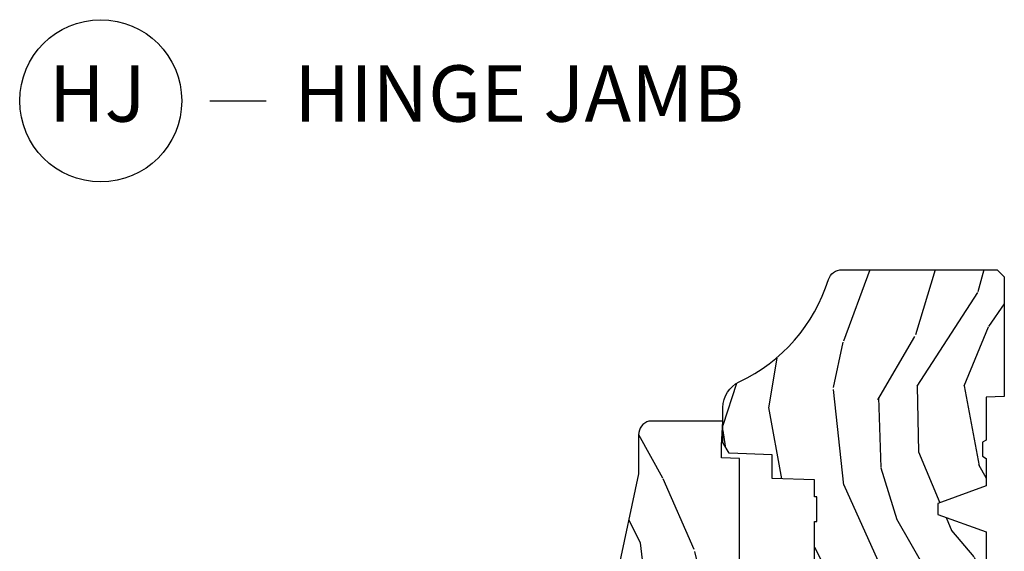
# Model space of a CAD drawing. Units: inches. Extents: x 0.3 to 61.7, y 0.8 to 26.
# Drawn here: x 56.1 to 60.5, y 18.8 to 21.1 of the extents above; entities that cross this region are included whole.
import ezdxf

# ---------------------------------------------------------------- set-up
doc = ezdxf.new("R2010")
doc.units = ezdxf.units.IN
doc.header["$MEASUREMENT"] = 0
doc.layers.add('ZP-ANNO-NPLT', color=7, linetype='Continuous', plot=False)
for name, color, linetype in [('ZP-ANNO-TITL', 44, 'Continuous'), ('ZP-SECT-WDHA', 11, 'Continuous'), ('ZP-SECT-WOOD', 104, 'Continuous')]:
    doc.layers.add(name, color=color, linetype=linetype)
doc.styles.get("Standard").update_dxf_attribs({"font": 'arial.ttf'})

# ---------------------------------------------------------------- blocks, each defined once
blk = doc.blocks.new('NG Cut Name Jamb Hinge  (HJ)')
at = {"layer": 'ZP-ANNO-NPLT'}
blk.add_point((0, 0), dxfattribs=at)
at = {"layer": 'ZP-ANNO-TITL'}
blk.add_lwpolyline([(-0.1949999999999972, 0), (-0.1324999999999972, 0)], dxfattribs=at)
blk.add_circle((-0.3162500000000006, 0), 0.09, dxfattribs=at)
at = {"layer": 'ZP-ANNO-TITL', "char_height": 0.0625}
for s, insert, width, attachment_point in [('HJ', (-0.3201057683274198, 0), 0.1375, 5), ('HINGE JAMB', (-0.1012499999999972, 0), 1.125, 4)]:
    blk.add_mtext(s, dxfattribs=dict(at, insert=insert, width=width, attachment_point=attachment_point))
blk = doc.blocks.new('CS AS RES C CM SOG (11-16 IG) V J H S')
at = {"layer": 'ZP-SECT-WDHA'}
h = blk.add_hatch(dxfattribs=at)
h.set_pattern_fill('WOOD3', color=256, scale=2, angle=163, style=0, pattern_type=2)
h.set_pattern_definition([(158.2364, (4.229829508301806, -0.6757319148462173), (20.45396798290167, -8.344771374467806), [0.2408319999999999, -23.84235799999999]), (174.3099, (4.006163800965128, -0.5864366105935019), (-8.235181511295936, 0.4263690944681484), [0.3059419999999999, -9.892097999999997]), (208, (3.701730071892856, -0.5561033845344667), (-0.5847435903937085, -1.91261010378108), [0.226274, -2.602152]), (209.8476, (3.50194183818313, -0.6623326727329086), (-35.54768828883149, -20.50272857977593), [0.438634, -43.42479]), (175.9946, (3.121491465882942, -0.8806386832242623), (18.38297247813529, -1.437476743240211), [0.266834, -26.416494]), (163, (2.855309927049179, -0.8620003253541313), (-2.497352921371544, -1.327866102480598), [0.5, -1.5]), (153.5377, (2.377157549067677, -0.7158144729927614), (8.978306718050995, -4.83632345258755), [0.24331, -11.922214]), (157.2894, (4.071948787751525, -1.192136483066257), (16.62874032651941, -7.175302374271584), [0.200998, -19.898754]), (163, (3.88653527065337, -1.114536047002453), (-2.497352921371544, -1.327866102480598), [0.3, -1.7]), (191.3008, (3.599643843864458, -1.026824535585632), (-24.54716094300747, -5.043499394239721), [0.2952959999999999, -29.23435]), (215.125, (3.310072568652886, -1.084690558192541), (10.57415813511433, 7.224071108844612), [0.45607, -22.347438]), (202.2893999999999, (2.937053423283063, -1.347096193016874), (-14.3993751268171, -6.054586024953077), [0.284254, -28.141088]), (169.3402, (2.674039470121089, -1.454909274051218), (-15.88561928555968, 2.765334394382427), [0.362216, -17.748554]), (151.1113000000001, (2.318074889785494, -1.387907650589554), (25.02229161617255, -13.92425483963839), [0.38833, -38.444646]), (156.2902000000001, (3.890678330823421, -1.785045431763344), (-16.62874768410003, 7.175289077572956), [0.3423439999999982, -33.89213999999978]), (166.3665, (3.577229581984911, -1.647386861919088), (-31.18650071420278, 7.443263674111074), [0.3405879999999999, -33.71818599999999]), (196.6901, (3.246238530863026, -1.567106577432618), (4.409962367830815, 0.7431255040166733), [0.3605559999999999, -6.850547999999999]), (210.4896, (2.900872763129557, -1.670656017208408), (-25.55825994297176, -15.19129255384614), [0.325576, -32.232064]), (177.9314, (2.620316507684239, -1.83584738360053), (-22.79293410148565, 0.6943551067665474), [0.310484, -30.737866]), (163, (2.310035344517503, -1.824640252660757), (-2.497352921371544, -1.327866102480598), [0.24, -1.76]), (150.0054, (2.080522203086376, -1.754471043527296), (-16.04400167334359, 9.087905524651102), [0.266834, -26.416494]), (163, (3.736326939210443, -0.1693178408906917), (-2.497352921371544, -1.327866102480598), [0, -2]), (26.15240000000001, (3.380850096123979, -0.3743451903572392), (-36.87554735843706, -18.00538888531859), [0.4386339999999984, -43.4247899999998]), (9.565100000000024, (3.189835720003488, -2.093622221005674), (2.497352076502218, 1.327869099233075), [0.178886, -4.293249999999999]), (351.1301, (3.366234217335405, -2.063897313284272), (12.0603996767767, -1.595852046107204), [0.2828419999999999, -13.859292]), (319.8014, (3.645694417193967, -2.107509200368114), (8.393559450670804, -6.748938448303024), [0.152316, -15.07923]), (189.5651, (3.380850096123979, -0.3743451903572392), (-2.497352076502219, -1.327869099233075), [0.2236059999999991, -4.248529999999972]), (169.7098, (3.160351974459104, -0.4115013250089916), (17.79822734718652, -3.350093459302554), [0.3423439999999999, -33.89214]), (152.8753, (2.823513489242757, -0.3503471356417833), (-30.7601241373409, 15.67848221527704), [0.5688579999999999, -56.316992]), (152.6952, (4.294151283340796, -0.465344868534352), (-10.89091849633435, 5.421060729349781), [0.2236059999999991, -22.13707199999989]), (178.5241, (4.095459105217842, -0.3627709032568305), (22.79293551970828, -0.6943538178398185), [0.37363, -36.989452]), (205.8789, (3.721952222598873, -0.3531475651529448), (31.88084594068392, 15.34964888471388), [0.3821, -37.827846]), (197.6952, (3.378170247701322, -0.5199227243809688), (-23.21929303946757, -7.540852312839229), [0.316228, -31.306548]), (172.4623, (3.076904104300839, -0.6160409372264084), (-10.14779136076372, 1.011111546693648), [0.364966, -11.80056]), (156.4181, (2.715092089870781, -0.5681654088839991), (31.344885410924, -13.76583238823937), [0.5234499999999996, -51.82155999999998]), (154.8699, (4.147965430979442, -0.943497246515868), (10.89091361125098, -5.421068605812716), [0.2828419999999999, -13.859292]), (174.3099, (3.891894967498702, -0.8233809789549795), (-8.235181511295936, 0.4263690944681484), [0.3059419999999999, -9.892097999999997]), (205.5104, (3.587461238426416, -0.7930477528959443), (26.88614988798455, 12.69389479119331), [0.3255759999999984, -32.23206399999979]), (208, (3.293626321956284, -0.933265590074356), (-0.5847435903937085, -1.91261010378108), [0.367696, -2.460732]), (180.354, (2.968970442177978, -1.105888183396836), (27.20289793979688, 0.04876202922806261), [0.335262, -33.190848]), (159.6335000000001, (2.633715749797547, -1.107959713481861), (30.01700107381327, -11.26852463519537), [0.3405879999999984, -33.71818599999979]), (145.8972999999999, (2.31441956686456, -0.9894272387568677), (-17.37187083675604, 11.58525502309056), [0.2720299999999999, -26.930912]), (154.2538, (4.001779578618057, -1.421649624497391), (-12.80351945054413, 6.005821017315287), [0.2630579999999982, -26.04283399999989]), (177.9314, (3.764835210256594, -1.307380791030958), (-22.79293410148565, 0.6943551067665474), [0.310484, -30.737866]), (195.0054, (3.454554047089859, -1.296173660091178), (11.31727641611973, 2.814114219735264), [0.3773599999999999, -18.490604]), (212.8991, (3.090062184237128, -1.393875665772512), (28.64036637139407, 18.43175097613516), [0.4967899999999999, -49.18217999999999]), (178.9454, (2.672943414534332, -1.663712527527188), (8.235181634652655, -0.4263644116476297), [0.291204, -14.269016]), (156.991, (2.381788346486859, -1.658352830681864), (-18.54135163249375, 7.760042155334038), [0.3820999999999998, -37.82784599999998]), (139.8013999999999, (2.030087407409811, -1.508999392648704), (-8.393559450670804, 6.748938448303025), [0.152316, -15.07923]), (153.5377, (3.826356555784431, -1.995432478075209), (8.978306718050995, -4.83632345258755), [0.24331, -11.922214]), (173.008, (3.608538282542215, -1.887011078703232), (-22.20819262847393, 2.606951578708767), [0.345254, -34.1801]), (200.4054, (3.265852363231405, -1.844982984455285), (-30.71134915766887, -11.52445423798904), [0.4280179999999983, -42.37384999999978]), (192.0546, (3.44943551242153, -0.08160632947387114), (-15.72724097270063, -3.557234008732985), [0.205912, -20.385348]), (173.7843, (3.248063485875917, -0.1246098982200792), (32.35598179133584, -3.618064673815965), [0.4275519999999985, -42.3275659999998]), (155.8750000000001, (2.823025751993626, -0.07831816271357184), (12.80352490518391, -6.005810314090468), [0.4837359999999983, -15.64077999999995])])
edge = h.paths.add_edge_path()
edge.add_arc((4.389056198952263, -1.124999999998935), 0.1250000000010647, 270.0000000005341, 334.8498358746473)
edge.add_arc((5.181103620340654, -1.496868097944895), 0.7499999999977609, 107.4283039733489, 154.8498358749636, ccw=False)
edge.add_arc((4.937776250990187, -0.7217046584437274), 0.06245711824629191, 287.4154132025502, 360.6464405105027)
edge.add_line((5.000229394034465, -0.7210000000000178), (5.000250000001373, -0.03099999999999881))
edge.add_line((5.000250000001373, -0.03099999999999881), (4.969250000001381, 7.105427357601002e-15))
edge.add_line((4.969250000001381, 7.105427357601002e-15), (4.438250000001375, -7.105427357601002e-15))
edge.add_line((4.438250000001375, -7.105427357601002e-15), (4.434921417707614, -0.08099999900083787))
edge.add_line((4.434921417707614, -0.08099999900083787), (4.244000000000909, -0.08100000000000307))
edge.add_line((4.244000000000909, -0.08100000000000307), (4.23499999999909, -0.0969999999999942))
edge.add_line((4.23499999999909, -0.0969999999999942), (4.172000000000793, -0.0969999999999942))
edge.add_line((4.172000000000793, -0.0969999999999942), (4.162999999998959, -0.08100000000000307))
edge.add_line((4.162999999998959, -0.08100000000000307), (4.040350214322061, -0.08099999900083787))
edge.add_line((4.040350214322061, -0.08099999900083787), (3.962096613590205, -0.2959999999999781))
edge.add_line((3.962096613590205, -0.2959999999999781), (3.914403386412545, -0.2959999999999781))
edge.add_line((3.914403386412545, -0.2959999999999781), (3.836149785680703, -0.08099999900083787))
edge.add_line((3.836149785680703, -0.08099999900083787), (2.947282930714522, -0.08099999900083787))
edge.add_line((2.947282930714522, -0.08099999900083787), (2.87176396307072, -0.1709999999999781))
edge.add_line((2.87176396307072, -0.1709999999999781), (2.439507823335902, -0.1709999999999781))
edge.add_line((2.439507823335902, -0.1709999999999781), (2.332250000001608, -0.08100000000000307))
edge.add_line((2.332250000001608, -0.08100000000000307), (2.005069066192249, -0.08100000000000307))
edge.add_line((2.005069066192249, -0.08100000000000307), (2.000250000001273, -0.2189999999999799))
edge.add_line((2.000250000001273, -0.2189999999999799), (1.906250000002132, -0.2189999999999799))
edge.add_line((1.906250000002132, -0.2189999999999799), (1.901430933811156, -0.08100000000000307))
edge.add_line((1.901430933811156, -0.08100000000000307), (1.361160109751239, -0.08100000000000307))
edge.add_line((1.361160109751239, -0.08100000000000307), (1.29699634095445, -0.1429622312750354))
edge.add_line((1.29699634095445, -0.1429622312750354), (1.292560084317614, -0.2700000000009624))
edge.add_line((1.292560084317614, -0.2700000000009624), (1.242560084316523, -0.3216024576007754))
edge.add_line((1.242560084316523, -0.3216024576007754), (1.206605420733311, -0.3216024576007612))
edge.add_line((1.206605420733311, -0.3216024576007612), (1.191190997646601, -0.269999999999996))
edge.add_line((1.191190997646601, -0.269999999999996), (1.134131723421731, -0.2700000000000102))
edge.add_line((1.134131723421731, -0.2700000000000102), (1.061622111372657, -0.3086869719710847))
edge.add_line((1.061622111372657, -0.3086869719710847), (0.9532293940344658, -0.4220000000000255))
edge.add_line((0.9532293940344658, -0.4220000000000255), (0.9532293940344676, -0.5235500000000357))
edge.add_line((0.9532293940344676, -0.5235500000000357), (1.048250000002158, -0.6897999999999769))
edge.add_line((1.048250000002158, -0.6897999999999769), (1.128250000002156, -0.7502214903220619))
edge.add_line((1.128250000002156, -0.7502214903220619), (1.196532032304903, -0.7537999999999982))
edge.add_line((1.196532032304903, -0.7537999999999982), (1.20725000000215, -0.6937999999999676))
edge.add_line((1.20725000000215, -0.6937999999999676), (1.671750000002151, -0.6937999999999676))
edge.add_line((1.671750000002151, -0.6937999999999676), (1.675586249445674, -0.7669999999999533))
edge.add_arc((1.69067819806319, -0.7589080513824428), 0.01712444292530889, 208.1991648361514, 241.8008351638481)
edge.add_line((1.682586249445679, -0.7739999999999583), (2.123250000002146, -0.7739999999999583))
edge.add_line((2.123250000002146, -0.7739999999999583), (2.13191035083611, -1.021999999999949))
edge.add_line((2.13191035083611, -1.021999999999949), (2.138910350836115, -1.028999999999954))
edge.add_line((2.138910350836115, -1.028999999999954), (2.527676065901462, -1.028999999999954))
edge.add_line((2.527676065901462, -1.028999999999954), (2.55625000000221, -1.093000000000032))
edge.add_line((2.55625000000221, -1.093000000000032), (2.8057674391915, -1.093000000000004))
edge.add_line((2.8057674391915, -1.093000000000004), (2.811250000000969, -1.25))
edge.add_line((2.811250000000969, -1.25), (3.123684362372247, -1.25))
edge.add_line((3.123684362372247, -1.25), (3.129166923181716, -1.093000000000004))
edge.add_line((3.129166923181716, -1.093000000000004), (3.53148541359255, -1.093000000000004))
edge.add_line((3.53148541359255, -1.093000000000004), (3.533650501300459, -1.030999999999992))
edge.add_line((3.533650501300459, -1.030999999999992), (3.670684895338441, -1.030999999999992))
edge.add_line((3.670684895338441, -1.030999999999992), (3.677250000002788, -0.8430000000000035))
edge.add_line((3.677250000002788, -0.8430000000000035), (3.88222939403447, -0.8430000000000177))
edge.add_line((3.88222939403447, -0.8430000000000177), (3.88222939403447, -0.8330000000000197))
edge.add_line((3.88222939403447, -0.8330000000000197), (3.992229394034455, -0.8330000000000197))
edge.add_line((3.992229394034455, -0.8330000000000197), (3.992229394034455, -0.8430000000000248))
edge.add_line((3.992229394034455, -0.8430000000000248), (4.067250000002192, -0.8430000000000035))
edge.add_line((4.067250000002192, -0.8430000000000035), (4.073815104666524, -1.030999999999992))
edge.add_line((4.073815104666524, -1.030999999999992), (4.178805517824317, -1.030999999999992))
edge.add_line((4.178805517824317, -1.030999999999992), (4.185485413591183, -1.222287187078891))
edge.add_line((4.185485413591183, -1.222287187078891), (4.233485413591866, -1.25))
edge.add_line((4.233485413591866, -1.25), (4.389056198953428, -1.25))
h = blk.add_hatch(dxfattribs=at)
h.set_pattern_fill('WOOD3', color=256, scale=2, angle=163, pattern_type=2)
h.set_pattern_definition([(158.2363999999999, (4.510813256264909, -2.267744521394263), (20.45396798290167, -8.344771374467806), [0.2408319999999999, -23.84235799999998]), (174.3099, (4.287147548928234, -2.178449217141541), (-8.235181511295936, 0.4263690944681484), [0.3059419999999998, -9.892097999999992]), (208, (3.982713819855958, -2.148115991082506), (-0.5847435903937085, -1.91261010378108), [0.226274, -2.602152]), (209.8476, (3.782925586146233, -2.254345279280955), (-35.54768828883149, -20.50272857977593), [0.438634, -43.42479]), (175.9946, (3.402475213846047, -2.472651289772301), (18.38297247813529, -1.437476743240211), [0.266834, -26.416494]), (162.9999999999999, (3.136293675012295, -2.45401293190217), (-2.497352921371544, -1.327866102480598), [0.4999999999999999, -1.5]), (153.5377, (2.658141297030776, -2.307827079540807), (8.978306718050995, -4.83632345258755), [0.24331, -11.922214]), (157.2894, (4.352932535714627, -2.784149089614303), (16.62874032651941, -7.175302374271584), [0.2009979999999999, -19.89875399999999]), (162.9999999999999, (4.167519018616476, -2.706548653550492), (-2.497352921371544, -1.327866102480598), [0.2999999999999999, -1.7]), (191.3008, (3.880627591827563, -2.618837142133671), (-24.54716094300747, -5.043499394239721), [0.2952959999999998, -29.23434999999998]), (215.125, (3.591056316615992, -2.676703164740587), (10.57415813511433, 7.224071108844612), [0.4560699999999998, -22.34743799999999]), (202.2893999999999, (3.218037171246158, -2.939108799564913), (-14.3993751268171, -6.054586024953077), [0.2842539999999998, -28.14108799999999]), (169.3402, (2.955023218084195, -3.046921880599257), (-15.88561928555968, 2.765334394382427), [0.362216, -17.748554]), (151.1113000000001, (2.599058637748593, -2.979920257137593), (25.02229161617255, -13.92425483963839), [0.38833, -38.444646]), (156.2902000000001, (4.171662078786531, -3.377058038311382), (-16.62874768410003, 7.175289077572956), [0.3423439999999995, -33.89213999999995]), (166.3665, (3.858213329948009, -3.239399468467127), (-31.18650071420278, 7.443263674111074), [0.3405879999999998, -33.71818599999997]), (196.6901, (3.527222278826121, -3.159119183980657), (4.409962367830815, 0.7431255040166733), [0.3605559999999998, -6.850547999999996]), (210.4896, (3.181856511092663, -3.262668623756447), (-25.55825994297176, -15.19129255384614), [0.325576, -32.232064]), (177.9314, (2.901300255647337, -3.427859990148569), (-22.79293410148565, 0.6943551067665474), [0.310484, -30.737866]), (162.9999999999999, (2.591019092480609, -3.416652859208796), (-2.497352921371544, -1.327866102480598), [0.2399999999999999, -1.76]), (150.0054, (2.361505951049482, -3.346483650075335), (-16.04400167334359, 9.087905524651102), [0.266834, -26.416494]), (162.9999999999999, (4.017310687173554, -1.761330447438731), (-2.497352921371544, -1.327866102480598), [0, -2]), (26.15239999999999, (3.661833844087083, -1.966357796905278), (-36.87554735843706, -18.00538888531859), [0.4386339999999998, -43.42478999999997]), (9.565100000000013, (3.470819467966601, -3.685634827553713), (2.497352076502218, 1.327869099233075), [0.1788859999999998, -4.293249999999993]), (351.1301, (3.647217965298507, -3.655909919832304), (12.0603996767767, -1.595852046107204), [0.2828419999999998, -13.85929199999999]), (319.8014, (3.926678165157066, -3.699521806916152), (8.393559450670804, -6.748938448303024), [0.1523159999999999, -15.07922999999999]), (189.5651, (3.661833844087083, -1.966357796905278), (-2.497352076502219, -1.327869099233075), [0.2236059999999998, -4.248529999999993]), (169.7098, (3.441335722422204, -2.003513931557031), (17.79822734718652, -3.350093459302554), [0.3423439999999998, -33.89213999999998]), (152.8753, (3.104497237205861, -1.942359742189822), (-30.7601241373409, 15.67848221527704), [0.5688579999999995, -56.31699199999998]), (152.6952, (4.575135031303914, -2.057357475082391), (-10.89091849633435, 5.421060729349781), [0.2236059999999998, -22.13707199999997]), (178.5241, (4.376442853180949, -1.954783509804869), (22.79293551970828, -0.6943538178398185), [0.37363, -36.989452]), (205.8789, (4.002935970561984, -1.945160171700991), (31.88084594068392, 15.34964888471388), [0.3821, -37.827846]), (197.6952, (3.65915399566442, -2.111935330929008), (-23.21929303946757, -7.540852312839229), [0.316228, -31.306548]), (172.4623, (3.357887852263941, -2.208053543774447), (-10.14779136076372, 1.011111546693648), [0.364966, -11.80056]), (156.4181, (2.996075837833883, -2.160178015432045), (31.344885410924, -13.76583238823937), [0.5234499999999996, -51.82155999999998]), (154.8699, (4.42894917894254, -2.535509853063914), (10.89091361125098, -5.421068605812716), [0.2828419999999998, -13.85929199999999]), (174.3099, (4.172878715461801, -2.415393585503026), (-8.235181511295936, 0.4263690944681484), [0.3059419999999998, -9.892097999999992]), (205.5103999999999, (3.868444986389525, -2.385060359443983), (26.88614988798455, 12.69389479119331), [0.3255759999999996, -32.23206399999994]), (208, (3.574610069919393, -2.525278196622395), (-0.5847435903937085, -1.91261010378108), [0.367696, -2.460732]), (180.354, (3.249954190141091, -2.697900789944875), (27.20289793979688, 0.04876202922806261), [0.335262, -33.190848]), (159.6335000000001, (2.914699497760649, -2.6999723200299), (30.01700107381327, -11.26852463519537), [0.3405879999999999, -33.71818599999998]), (145.8972999999999, (2.595403314827673, -2.581439845304907), (-17.37187083675604, 11.58525502309056), [0.2720299999999998, -26.93091199999999]), (154.2538, (4.28276332658117, -3.01366223104543), (-12.80351945054413, 6.005821017315287), [0.2630579999999996, -26.04283399999997]), (177.9314, (4.045818958219693, -2.899393397578997), (-22.79293410148565, 0.6943551067665474), [0.310484, -30.737866]), (195.0054, (3.735537795052961, -2.888186266639217), (11.31727641611973, 2.814114219735264), [0.3773599999999998, -18.49060399999999]), (212.8991, (3.371045932200245, -2.985888272320551), (28.64036637139407, 18.43175097613516), [0.4967899999999997, -49.18217999999997]), (178.9454, (2.953927162497431, -3.255725134075227), (8.235181634652655, -0.4263644116476297), [0.291204, -14.269016]), (156.991, (2.662772094449965, -3.250365437229902), (-18.54135163249375, 7.760042155334038), [0.3820999999999998, -37.82784599999998]), (139.8013999999999, (2.31107115537292, -3.101011999196743), (-8.393559450670804, 6.748938448303025), [0.1523159999999999, -15.07922999999999]), (153.5377, (4.107340303747529, -3.587445084623248), (8.978306718050995, -4.83632345258755), [0.24331, -11.922214]), (173.008, (3.88952203050531, -3.479023685251271), (-22.20819262847393, 2.606951578708767), [0.345254, -34.1801]), (200.4054, (3.546836111194514, -3.436995591003324), (-30.71134915766887, -11.52445423798904), [0.4280179999999998, -42.37384999999997]), (192.0546, (3.730419260384645, -1.67361893602191), (-15.72724097270063, -3.557234008732985), [0.205912, -20.385348]), (173.7843, (3.529047233839025, -1.716622504768118), (32.35598179133584, -3.618064673815965), [0.427552, -42.32756599999999]), (155.8750000000001, (3.10400949995673, -1.670330769261618), (12.80352490518391, -6.005810314090468), [0.4837359999999998, -15.64078])])
edge = h.paths.add_edge_path()
edge.add_line((3.659339590236586, -1.452292010455608), (3.665670446744402, -1.271000000000299))
edge.add_line((3.665670446744402, -1.271000000000299), (3.695561722910499, -1.177000000000305))
edge.add_line((3.695561722910499, -1.177000000000305), (4.162038591284899, -1.177000000000305))
edge.add_line((4.162038591284899, -1.177000000000305), (4.164832252844237, -1.257000000000289))
edge.add_line((4.164832252844237, -1.257000000000289), (4.222000000000039, -1.257000000000289))
edge.add_line((4.222000000000039, -1.257000000000289), (4.328000000000033, -1.250000000000284))
edge.add_line((4.328000000000033, -1.250000000000284), (4.328000000000033, -1.579046780798933))
edge.add_arc((4.268112598770096, -1.563000000002608), 0.06200000000000616, 270.00000000003365, 345.0000000000317, ccw=False)
edge.add_line((4.268112598770132, -1.625000000002615), (4.093999999999655, -1.625000000002615))
edge.add_line((4.093999999999655, -1.625000000002615), (3.655999999999553, -1.719000000001699))
edge.add_line((3.655999999999553, -1.719000000001699), (3.187000000000412, -1.719000000001699))
edge.add_line((3.187000000000412, -1.719000000001699), (3.183641887196929, -1.815163768795856))
edge.add_arc((3.121679655921729, -1.813000000000267), 0.06200000000001695, 269.9999999999709, 357.9999999999697, ccw=False)
edge.add_line((3.121679655921698, -1.875000000000284), (2.468000000000474, -1.875000000000284))
edge.add_line((2.468000000000474, -1.875000000000284), (2.434643665196178, -1.844089683174218))
edge.add_line((2.434643665196178, -1.844089683174218), (2.408203404988457, -1.497247282632372))
edge.add_line((2.408203404988457, -1.497247282632372), (2.539053547792664, -1.497247282632372))
edge.add_line((2.539053547792664, -1.497247282632372), (2.548456529542195, -1.227981115637874))
edge.add_line((2.548456529542195, -1.227981115637874), (2.580538413940021, -1.197000000000287))
edge.add_line((2.580538413940021, -1.197000000000287), (2.623980974583278, -1.197000000000287))
edge.add_line((2.623980974583278, -1.197000000000287), (2.625831775366295, -1.250000000000284))
edge.add_line((2.625831775366295, -1.250000000000284), (2.811480974583278, -1.250000000000284))
edge.add_line((2.811480974583278, -1.250000000000284), (3.089237540067588, -1.26900000000029))
edge.add_line((3.089237540067588, -1.26900000000029), (3.146024829274326, -1.26900000000029))
edge.add_line((3.146024829274326, -1.26900000000029), (3.14923754006759, -1.177000000000305))
edge.add_line((3.14923754006759, -1.177000000000305), (3.472508733728604, -1.177000000000305))
edge.add_line((3.472508733728604, -1.177000000000305), (3.535008733728604, -1.271000000000299))
edge.add_line((3.535008733728604, -1.271000000000299), (3.54133959023642, -1.452292010455608))
edge.add_line((3.54133959023642, -1.452292010455608), (3.659339590236586, -1.452292010455608))
at = {"layer": 'ZP-SECT-WOOD'}
blk.add_lwpolyline([(3.677250000002788, -0.8430000000000035), (3.88222939403447, -0.8430000000000177), (3.88222939403447, -0.8330000000000197), (3.992229394034455, -0.8330000000000197), (3.992229394034455, -0.8430000000000248), (4.067250000002192, -0.8430000000000035), (4.073815104666524, -1.030999999999992), (4.178805517824317, -1.030999999999992), (4.185485413591183, -1.222287187078891), (4.233485413591866, -1.25), (4.389056198953428, -1.25, 0.2907626757106686), (4.50220583058004, -1.178124013992274, -0.2099198904063369), (4.956469509258271, -0.7812987329390495, 0.3308685763479798), (5.000229394034465, -0.7210000000000178), (5.000250000001373, -0.03099999999999881), (4.969250000001381, 7.105427357601002e-15), (4.438250000001375, -7.105427357601002e-15), (4.434921417707614, -0.08099999900083787), (4.244000000000909, -0.08100000000000307), (4.23499999999909, -0.0969999999999942), (4.172000000000793, -0.0969999999999942), (4.162999999998959, -0.08100000000000307), (4.040350214322061, -0.08099999900083787), (3.962096613590205, -0.2959999999999781), (3.914403386412545, -0.2959999999999781), (3.836149785680703, -0.08099999900083787), (2.947282930714522, -0.08099999900083787)], format="xyb", dxfattribs=at)
at = {"layer": 'ZP-SECT-WOOD', "linetype": 'Continuous'}
blk.add_lwpolyline([(3.695561722910499, -1.177000000000305), (4.162038591284899, -1.177000000000305), (4.164832252844237, -1.257000000000289), (4.222000000000039, -1.257000000000289), (4.328000000000033, -1.250000000000284), (4.328000000000033, -1.579046780798933, -0.3394542588633661), (4.268112598770132, -1.625000000002615), (4.093999999999655, -1.625000000002615), (3.655999999999553, -1.719000000001699)], format="xyb", dxfattribs=at)

msp = doc.modelspace()

# ---------------------------------------------------------------- block references
at = {"xscale": 4, "yscale": 4, "zscale": 4}
msp.add_blockref('NG Cut Name Jamb Hinge  (HJ)', (57.75000000000001, 20.75), dxfattribs=at)
at = {"yscale": -1, "rotation": 90}
msp.add_blockref('CS AS RES C CM SOG (11-16 IG) V J H S', (60.50000000000001, 15), dxfattribs=at)

doc.saveas('drawing.dxf')
